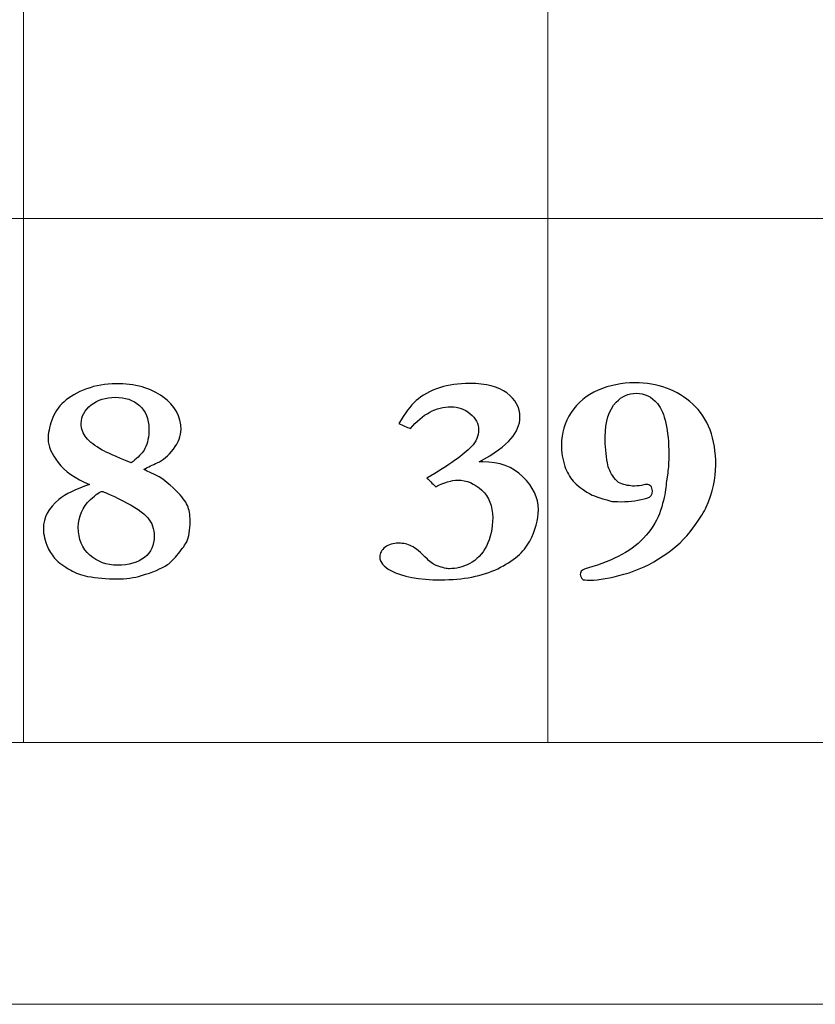
# Model space of a CAD drawing. Units: inches. Extents: x 0 to 60, y 0 to 36.
# Drawn here: x 22.5 to 23.4, y 0 to 1.1 of the extents above; entities that cross this region are included whole.
import ezdxf

# ---------------------------------------------------------------- set-up
doc = ezdxf.new("R2010")
doc.units = ezdxf.units.IN
doc.header["$MEASUREMENT"] = 0
for name, color, linetype, true_color in [('1', 7, 'CONTINUOUS', 0xffffff), ('30', 7, 'CONTINUOUS', 0xffffff), ('Top$2', 7, 'CONTINUOUS', 0xffffff)]:
    doc.layers.add(name, color=color, linetype=linetype, true_color=true_color)

# ---------------------------------------------------------------- blocks, each defined once
blk = doc.blocks.new('00217NBA')
at = {"layer": '1', "color": 9, "linetype": 'Continuous', "lineweight": 18}
for p, q in [((22.5, 0.3), (22.5, 35.7)), ((23.1, 0.3), (23.1, 35.7)), ((59.7, 0.9), (0.4, 0.9))]:
    blk.add_line(p, q, dxfattribs=at)
at = {"layer": '1', "color": 18, "linetype": 'Continuous', "lineweight": 18}
blk.add_line((59.7, 0.3), (0.4, 0.3), dxfattribs=at)
at = {"layer": '1', "color": 18, "linetype": 'Continuous', "lineweight": 25}
for points, knots in [([(22.5404, 0.578), (22.5478, 0.5842), (22.5594, 0.59), (22.5754, 0.5952), (22.559, 0.602), (22.5471, 0.6104), (22.5319, 0.6304), (22.528, 0.6393), (22.528, 0.6537), (22.5294, 0.661), (22.5321, 0.6689), (22.5349, 0.6769), (22.5396, 0.6839), (22.5528, 0.6959), (22.5614, 0.7008), (22.5826, 0.7087), (22.5938, 0.7107), (22.6276, 0.7107), (22.6455, 0.7057), (22.6733, 0.6857), (22.6802, 0.6731), (22.6802, 0.651), (22.6773, 0.6436), (22.6714, 0.6358), (22.6654, 0.6281), (22.6593, 0.6228), (22.653, 0.6202), (22.6479, 0.6177), (22.6428, 0.6153), (22.6378, 0.6128), (22.6378, 0.6122), (22.6415, 0.6103), (22.6568, 0.6038), (22.6652, 0.5974), (22.6746, 0.5882), (22.6811, 0.5815), (22.6854, 0.5758), (22.6895, 0.5667), (22.6905, 0.5608), (22.6905, 0.543), (22.6893, 0.535), (22.6868, 0.5298), (22.6852, 0.5266), (22.682, 0.5221), (22.6723, 0.5102), (22.6682, 0.506), (22.6648, 0.5036), (22.6576, 0.499), (22.6477, 0.4947), (22.6348, 0.491), (22.6265, 0.4884), (22.6171, 0.4871), (22.595, 0.4871), (22.5838, 0.4881), (22.5657, 0.4915), (22.5593, 0.4939), (22.5459, 0.5017), (22.5401, 0.506), (22.5331, 0.5134), (22.5301, 0.5179), (22.5276, 0.5232), (22.5243, 0.5306), (22.5226, 0.5379), (22.5226, 0.5572), (22.5286, 0.5682), (22.5404, 0.578)], [0, 0, 0, 0, 0.044094, 0.044094, 0.044094, 0.093973, 0.093973, 0.143852, 0.143852, 0.186088, 0.186088, 0.186088, 0.221162, 0.221162, 0.256236, 0.256236, 0.29131, 0.29131, 0.357456, 0.357456, 0.423357, 0.423357, 0.45575, 0.45575, 0.45575, 0.487381, 0.487381, 0.487381, 0.509322, 0.509322, 0.509322, 0.525987, 0.525987, 0.542701, 0.542701, 0.542701, 0.569245, 0.569245, 0.595486, 0.595486, 0.635196, 0.635196, 0.635196, 0.656349, 0.656349, 0.677366, 0.677366, 0.677366, 0.718709, 0.718709, 0.718709, 0.754356, 0.754356, 0.796634, 0.796634, 0.826926, 0.826926, 0.872851, 0.872851, 0.919687, 0.919687, 0.919687, 0.950033, 0.950033, 1, 1, 1, 1]), ([(22.9971, 0.6003), (22.9899, 0.6003), (22.9814, 0.5977), (22.9718, 0.5925), (22.9676, 0.5968), (22.9642, 0.6001), (22.9616, 0.6026), (22.9869, 0.6173), (23.0039, 0.6293), (23.018, 0.6445), (23.0208, 0.6509), (23.0208, 0.665), (23.0175, 0.6711), (23.0048, 0.6817), (22.9974, 0.6842), (22.9722, 0.6842), (22.9566, 0.676), (22.9427, 0.6593), (22.9383, 0.6612), (22.9339, 0.6631), (22.9295, 0.665), (22.9362, 0.6767), (22.9428, 0.6855), (22.9558, 0.6972), (22.965, 0.7023), (22.9861, 0.7094), (22.9974, 0.711), (23.0292, 0.711), (23.0433, 0.7074), (23.0631, 0.6928), (23.0681, 0.6836), (23.0681, 0.6638), (23.0646, 0.6555), (23.051, 0.6395), (23.0388, 0.6308), (23.0214, 0.6213), (23.0228, 0.6213), (23.0243, 0.6213), (23.0445, 0.6213), (23.0598, 0.6156), (23.0833, 0.5926), (23.0892, 0.58), (23.0892, 0.5549), (23.0859, 0.5429), (23.0727, 0.5179), (23.0605, 0.5074), (23.0251, 0.4904), (23.0032, 0.4861), (22.9525, 0.4861), (22.9334, 0.4896), (22.912, 0.5011), (22.9077, 0.5063), (22.9077, 0.5166), (22.9098, 0.5203), (22.9138, 0.5234), (22.9178, 0.5266), (22.923, 0.5281), (22.9346, 0.5281), (22.9395, 0.527), (22.944, 0.5247), (22.9485, 0.5225), (22.9545, 0.5175), (22.9622, 0.5097), (22.966, 0.5057), (22.9698, 0.5031), (22.9735, 0.502), (22.9799, 0.4999), (22.9846, 0.4988), (22.9949, 0.4988), (23.0026, 0.5008), (23.0186, 0.5089), (23.025, 0.5155), (23.0345, 0.5341), (23.0369, 0.545), (23.0369, 0.5707), (23.0328, 0.5811), (23.0161, 0.5964), (23.007, 0.6003), (22.9971, 0.6003)], [0, 0, 0, 0, 0.018508, 0.018508, 0.018508, 0.028411, 0.028411, 0.028411, 0.071621, 0.071621, 0.099648, 0.099648, 0.128695, 0.128695, 0.157955, 0.157955, 0.219006, 0.219006, 0.219006, 0.232989, 0.232989, 0.232989, 0.265184, 0.265184, 0.297012, 0.297012, 0.321179, 0.321179, 0.353918, 0.353918, 0.386391, 0.386391, 0.412037, 0.412037, 0.437683, 0.437683, 0.437683, 0.441623, 0.441623, 0.491856, 0.491856, 0.542089, 0.542089, 0.584451, 0.584451, 0.626924, 0.626924, 0.669244, 0.669244, 0.710149, 0.710149, 0.736106, 0.736106, 0.754221, 0.754221, 0.754221, 0.769144, 0.769144, 0.781828, 0.781828, 0.781828, 0.803291, 0.803291, 0.803291, 0.815781, 0.815781, 0.815781, 0.828792, 0.828792, 0.8622, 0.8622, 0.895607, 0.895607, 0.928724, 0.928724, 0.964362, 0.964362, 1, 1, 1, 1]), ([(23.1485, 0.4858), (23.1467, 0.4858), (23.144, 0.4859), (23.1405, 0.4861), (23.1383, 0.4882), (23.1372, 0.4903), (23.1372, 0.4942), (23.1379, 0.4957), (23.1393, 0.4968), (23.14, 0.4976), (23.144, 0.4991), (23.1659, 0.5058), (23.1784, 0.5112), (23.1994, 0.5237), (23.2081, 0.5314), (23.2224, 0.5494), (23.2274, 0.5591), (23.2334, 0.58), (23.2351, 0.5882), (23.2354, 0.5942), (23.2355, 0.5962), (23.2361, 0.6011), (23.2373, 0.6088), (23.238, 0.6144), (23.2385, 0.6213), (23.2385, 0.6578), (23.2341, 0.6773), (23.219, 0.6959), (23.2109, 0.6998), (23.1923, 0.6998), (23.1847, 0.6964), (23.1698, 0.6804), (23.1657, 0.6671), (23.1657, 0.6394), (23.1665, 0.6294), (23.1693, 0.614), (23.1718, 0.6084), (23.1757, 0.6033), (23.1782, 0.5999), (23.1806, 0.5977), (23.1828, 0.5967), (23.1883, 0.5946), (23.1937, 0.5935), (23.2026, 0.5935), (23.2062, 0.594), (23.21, 0.5949), (23.2111, 0.5951), (23.2121, 0.5953), (23.2132, 0.5954), (23.2148, 0.5954), (23.2164, 0.5947), (23.2178, 0.5935), (23.2191, 0.5922), (23.2198, 0.5903), (23.2198, 0.5836), (23.2178, 0.5809), (23.2135, 0.5797), (23.2047, 0.577), (23.1949, 0.5756), (23.1779, 0.5756), (23.1738, 0.5758), (23.159, 0.5801), (23.1508, 0.5829), (23.1476, 0.5849), (23.1395, 0.5895), (23.1334, 0.5943), (23.1291, 0.5991), (23.1248, 0.604), (23.1217, 0.6095), (23.1196, 0.6158), (23.1169, 0.624), (23.1156, 0.6324), (23.1156, 0.654), (23.1194, 0.6664), (23.1343, 0.6889), (23.1445, 0.6975), (23.1706, 0.7089), (23.1846, 0.7117), (23.226, 0.7117), (23.2482, 0.7036), (23.2835, 0.6713), (23.2923, 0.6479), (23.2923, 0.6023), (23.2887, 0.5862), (23.2796, 0.5649), (23.2745, 0.5569), (23.2578, 0.5335), (23.2464, 0.523), (23.218, 0.5039), (23.203, 0.4969), (23.1714, 0.488), (23.1585, 0.4858), (23.1485, 0.4858)], [0, 0, 0, 0, 0.006227, 0.006227, 0.006227, 0.011935, 0.011935, 0.017286, 0.017286, 0.017286, 0.028264, 0.028264, 0.049874, 0.049874, 0.071422, 0.071422, 0.092788, 0.092788, 0.114272, 0.114272, 0.114272, 0.124281, 0.124281, 0.124281, 0.138348, 0.138348, 0.188132, 0.188132, 0.225428, 0.225428, 0.259995, 0.259995, 0.30704, 0.30704, 0.336164, 0.336164, 0.355423, 0.355423, 0.355423, 0.363864, 0.363864, 0.363864, 0.378405, 0.378405, 0.387888, 0.387888, 0.387888, 0.39065, 0.39065, 0.39065, 0.395105, 0.395105, 0.395105, 0.400416, 0.400416, 0.409677, 0.409677, 0.409677, 0.435207, 0.435207, 0.45133, 0.45133, 0.573611, 0.573611, 0.573611, 0.598537, 0.598537, 0.598537, 0.61907, 0.61907, 0.61907, 0.645988, 0.645988, 0.688894, 0.688894, 0.7318, 0.7318, 0.77463, 0.77463, 0.8502, 0.8502, 0.925588, 0.925588, 0.96274, 0.96274, 0.972013, 0.972013, 0.981315, 0.981315, 0.990653, 0.990653, 1, 1, 1, 1]), ([(22.5716, 0.649), (22.5754, 0.6441), (22.5815, 0.6394), (22.5942, 0.6324), (22.6052, 0.6275), (22.6231, 0.62), (22.6245, 0.6211), (22.6259, 0.6222), (22.6272, 0.6234), (22.6328, 0.6278), (22.6367, 0.6321), (22.6419, 0.6426), (22.6434, 0.6501), (22.6434, 0.6706), (22.6397, 0.6795), (22.6253, 0.692), (22.6161, 0.6952), (22.594, 0.6952), (22.5848, 0.6922), (22.5697, 0.6805), (22.5659, 0.6734), (22.5659, 0.6591), (22.5678, 0.6537), (22.5716, 0.649)], [0, 0, 0, 0, 0.147865, 0.147865, 0.220008, 0.220008, 0.220008, 0.239798, 0.239798, 0.239798, 0.304545, 0.304545, 0.398664, 0.398664, 0.525284, 0.525284, 0.652449, 0.652449, 0.780523, 0.780523, 0.909115, 0.909115, 1, 1, 1, 1]), ([(22.6134, 0.5767), (22.5992, 0.5838), (22.5914, 0.5873), (22.59, 0.5874), (22.5878, 0.5873), (22.5832, 0.5842), (22.5764, 0.578), (22.5672, 0.5694), (22.5626, 0.5588), (22.5626, 0.5326), (22.567, 0.5219), (22.5844, 0.5067), (22.595, 0.5028), (22.6205, 0.5028), (22.6308, 0.5058), (22.6457, 0.5176), (22.6495, 0.5257), (22.6495, 0.5442), (22.647, 0.5513), (22.637, 0.5631), (22.6275, 0.5696), (22.6134, 0.5767)], [0, 0, 0, 0, 0.084524, 0.084524, 0.084524, 0.139775, 0.139775, 0.139775, 0.25729, 0.25729, 0.384795, 0.384795, 0.512755, 0.512755, 0.648005, 0.648005, 0.783254, 0.783254, 0.891289, 0.891289, 1, 1, 1, 1])]:
    blk.add_open_spline(points, degree=3, knots=knots, dxfattribs=at)
at = {"layer": '30', "color": 9, "linetype": 'Continuous', "lineweight": 18}
for p, q in [((59.7, 0.3), (0.3, 0.3)), ((0, 0), (60, 0))]:
    blk.add_line(p, q, dxfattribs=at)

msp = doc.modelspace()

# ---------------------------------------------------------------- linework, layer by layer
at = {"layer": 'Top$2', "color": 9, "linetype": 'Continuous', "lineweight": 18}
for p, q in [((22.5, 0.3), (22.5, 35.7)), ((23.1, 0.3), (23.1, 35.7)), ((59.7, 0.9), (0.4, 0.9))]:
    msp.add_line(p, q, dxfattribs=at)
at = {"layer": 'Top$2', "color": 18, "linetype": 'Continuous', "lineweight": 18}
msp.add_line((59.7, 0.3), (0.4, 0.3), dxfattribs=at)
at = {"layer": 'Top$2', "color": 18, "linetype": 'Continuous', "lineweight": 25}
for points, knots in [([(22.5404, 0.578), (22.5478, 0.5842), (22.5594, 0.59), (22.5754, 0.5952), (22.559, 0.602), (22.5471, 0.6104), (22.5319, 0.6304), (22.528, 0.6393), (22.528, 0.6537), (22.5294, 0.661), (22.5321, 0.6689), (22.5349, 0.6769), (22.5396, 0.6839), (22.5528, 0.6959), (22.5614, 0.7008), (22.5826, 0.7087), (22.5938, 0.7107), (22.6276, 0.7107), (22.6455, 0.7057), (22.6733, 0.6857), (22.6802, 0.6731), (22.6802, 0.651), (22.6773, 0.6436), (22.6714, 0.6358), (22.6654, 0.6281), (22.6593, 0.6228), (22.653, 0.6202), (22.6479, 0.6177), (22.6428, 0.6153), (22.6378, 0.6128), (22.6378, 0.6122), (22.6415, 0.6103), (22.6568, 0.6038), (22.6652, 0.5974), (22.6746, 0.5882), (22.6811, 0.5815), (22.6854, 0.5758), (22.6895, 0.5667), (22.6905, 0.5608), (22.6905, 0.543), (22.6893, 0.535), (22.6868, 0.5298), (22.6852, 0.5266), (22.682, 0.5221), (22.6723, 0.5102), (22.6682, 0.506), (22.6648, 0.5036), (22.6576, 0.499), (22.6477, 0.4947), (22.6348, 0.491), (22.6265, 0.4884), (22.6171, 0.4871), (22.595, 0.4871), (22.5838, 0.4881), (22.5657, 0.4915), (22.5593, 0.4939), (22.5459, 0.5017), (22.5401, 0.506), (22.5331, 0.5134), (22.5301, 0.5179), (22.5276, 0.5232), (22.5243, 0.5306), (22.5226, 0.5379), (22.5226, 0.5572), (22.5286, 0.5682), (22.5404, 0.578)], [0, 0, 0, 0, 0.044094, 0.044094, 0.044094, 0.093973, 0.093973, 0.143852, 0.143852, 0.186088, 0.186088, 0.186088, 0.221162, 0.221162, 0.256236, 0.256236, 0.29131, 0.29131, 0.357456, 0.357456, 0.423357, 0.423357, 0.45575, 0.45575, 0.45575, 0.487381, 0.487381, 0.487381, 0.509322, 0.509322, 0.509322, 0.525987, 0.525987, 0.542701, 0.542701, 0.542701, 0.569245, 0.569245, 0.595486, 0.595486, 0.635196, 0.635196, 0.635196, 0.656349, 0.656349, 0.677366, 0.677366, 0.677366, 0.718709, 0.718709, 0.718709, 0.754356, 0.754356, 0.796634, 0.796634, 0.826926, 0.826926, 0.872851, 0.872851, 0.919687, 0.919687, 0.919687, 0.950033, 0.950033, 1, 1, 1, 1]), ([(22.9971, 0.6003), (22.9899, 0.6003), (22.9814, 0.5977), (22.9718, 0.5925), (22.9676, 0.5968), (22.9642, 0.6001), (22.9616, 0.6026), (22.9869, 0.6173), (23.0039, 0.6293), (23.018, 0.6445), (23.0208, 0.6509), (23.0208, 0.665), (23.0175, 0.6711), (23.0048, 0.6817), (22.9974, 0.6842), (22.9722, 0.6842), (22.9566, 0.676), (22.9427, 0.6593), (22.9383, 0.6612), (22.9339, 0.6631), (22.9295, 0.665), (22.9362, 0.6767), (22.9428, 0.6855), (22.9558, 0.6972), (22.965, 0.7023), (22.9861, 0.7094), (22.9974, 0.711), (23.0292, 0.711), (23.0433, 0.7074), (23.0631, 0.6928), (23.0681, 0.6836), (23.0681, 0.6638), (23.0646, 0.6555), (23.051, 0.6395), (23.0388, 0.6308), (23.0214, 0.6213), (23.0228, 0.6213), (23.0243, 0.6213), (23.0445, 0.6213), (23.0598, 0.6156), (23.0833, 0.5926), (23.0892, 0.58), (23.0892, 0.5549), (23.0859, 0.5429), (23.0727, 0.5179), (23.0605, 0.5074), (23.0251, 0.4904), (23.0032, 0.4861), (22.9525, 0.4861), (22.9334, 0.4896), (22.912, 0.5011), (22.9077, 0.5063), (22.9077, 0.5166), (22.9098, 0.5203), (22.9138, 0.5234), (22.9178, 0.5266), (22.923, 0.5281), (22.9346, 0.5281), (22.9395, 0.527), (22.944, 0.5247), (22.9485, 0.5225), (22.9545, 0.5175), (22.9622, 0.5097), (22.966, 0.5057), (22.9698, 0.5031), (22.9735, 0.502), (22.9799, 0.4999), (22.9846, 0.4988), (22.9949, 0.4988), (23.0026, 0.5008), (23.0186, 0.5089), (23.025, 0.5155), (23.0345, 0.5341), (23.0369, 0.545), (23.0369, 0.5707), (23.0328, 0.5811), (23.0161, 0.5964), (23.007, 0.6003), (22.9971, 0.6003)], [0, 0, 0, 0, 0.018508, 0.018508, 0.018508, 0.028411, 0.028411, 0.028411, 0.071621, 0.071621, 0.099648, 0.099648, 0.128695, 0.128695, 0.157955, 0.157955, 0.219006, 0.219006, 0.219006, 0.232989, 0.232989, 0.232989, 0.265184, 0.265184, 0.297012, 0.297012, 0.321179, 0.321179, 0.353918, 0.353918, 0.386391, 0.386391, 0.412037, 0.412037, 0.437683, 0.437683, 0.437683, 0.441623, 0.441623, 0.491856, 0.491856, 0.542089, 0.542089, 0.584451, 0.584451, 0.626924, 0.626924, 0.669244, 0.669244, 0.710149, 0.710149, 0.736106, 0.736106, 0.754221, 0.754221, 0.754221, 0.769144, 0.769144, 0.781828, 0.781828, 0.781828, 0.803291, 0.803291, 0.803291, 0.815781, 0.815781, 0.815781, 0.828792, 0.828792, 0.8622, 0.8622, 0.895607, 0.895607, 0.928724, 0.928724, 0.964362, 0.964362, 1, 1, 1, 1]), ([(23.1485, 0.4858), (23.1467, 0.4858), (23.144, 0.4859), (23.1405, 0.4861), (23.1383, 0.4882), (23.1372, 0.4903), (23.1372, 0.4942), (23.1379, 0.4957), (23.1393, 0.4968), (23.14, 0.4976), (23.144, 0.4991), (23.1659, 0.5058), (23.1784, 0.5112), (23.1994, 0.5237), (23.2081, 0.5314), (23.2224, 0.5494), (23.2274, 0.5591), (23.2334, 0.58), (23.2351, 0.5882), (23.2354, 0.5942), (23.2355, 0.5962), (23.2361, 0.6011), (23.2373, 0.6088), (23.238, 0.6144), (23.2385, 0.6213), (23.2385, 0.6578), (23.2341, 0.6773), (23.219, 0.6959), (23.2109, 0.6998), (23.1923, 0.6998), (23.1847, 0.6964), (23.1698, 0.6804), (23.1657, 0.6671), (23.1657, 0.6394), (23.1665, 0.6294), (23.1693, 0.614), (23.1718, 0.6084), (23.1757, 0.6033), (23.1782, 0.5999), (23.1806, 0.5977), (23.1828, 0.5967), (23.1883, 0.5946), (23.1937, 0.5935), (23.2026, 0.5935), (23.2062, 0.594), (23.21, 0.5949), (23.2111, 0.5951), (23.2121, 0.5953), (23.2132, 0.5954), (23.2148, 0.5954), (23.2164, 0.5947), (23.2178, 0.5935), (23.2191, 0.5922), (23.2198, 0.5903), (23.2198, 0.5836), (23.2178, 0.5809), (23.2135, 0.5797), (23.2047, 0.577), (23.1949, 0.5756), (23.1779, 0.5756), (23.1738, 0.5758), (23.159, 0.5801), (23.1508, 0.5829), (23.1476, 0.5849), (23.1395, 0.5895), (23.1334, 0.5943), (23.1291, 0.5991), (23.1248, 0.604), (23.1217, 0.6095), (23.1196, 0.6158), (23.1169, 0.624), (23.1156, 0.6324), (23.1156, 0.654), (23.1194, 0.6664), (23.1343, 0.6889), (23.1445, 0.6975), (23.1706, 0.7089), (23.1846, 0.7117), (23.226, 0.7117), (23.2482, 0.7036), (23.2835, 0.6713), (23.2923, 0.6479), (23.2923, 0.6023), (23.2887, 0.5862), (23.2796, 0.5649), (23.2745, 0.5569), (23.2578, 0.5335), (23.2464, 0.523), (23.218, 0.5039), (23.203, 0.4969), (23.1714, 0.488), (23.1585, 0.4858), (23.1485, 0.4858)], [0, 0, 0, 0, 0.006227, 0.006227, 0.006227, 0.011935, 0.011935, 0.017286, 0.017286, 0.017286, 0.028264, 0.028264, 0.049874, 0.049874, 0.071422, 0.071422, 0.092788, 0.092788, 0.114272, 0.114272, 0.114272, 0.124281, 0.124281, 0.124281, 0.138348, 0.138348, 0.188132, 0.188132, 0.225428, 0.225428, 0.259995, 0.259995, 0.30704, 0.30704, 0.336164, 0.336164, 0.355423, 0.355423, 0.355423, 0.363864, 0.363864, 0.363864, 0.378405, 0.378405, 0.387888, 0.387888, 0.387888, 0.39065, 0.39065, 0.39065, 0.395105, 0.395105, 0.395105, 0.400416, 0.400416, 0.409677, 0.409677, 0.409677, 0.435207, 0.435207, 0.45133, 0.45133, 0.573611, 0.573611, 0.573611, 0.598537, 0.598537, 0.598537, 0.61907, 0.61907, 0.61907, 0.645988, 0.645988, 0.688894, 0.688894, 0.7318, 0.7318, 0.77463, 0.77463, 0.8502, 0.8502, 0.925588, 0.925588, 0.96274, 0.96274, 0.972013, 0.972013, 0.981315, 0.981315, 0.990653, 0.990653, 1, 1, 1, 1]), ([(22.5716, 0.649), (22.5754, 0.6441), (22.5815, 0.6394), (22.5942, 0.6324), (22.6052, 0.6275), (22.6231, 0.62), (22.6245, 0.6211), (22.6259, 0.6222), (22.6272, 0.6234), (22.6328, 0.6278), (22.6367, 0.6321), (22.6419, 0.6426), (22.6434, 0.6501), (22.6434, 0.6706), (22.6397, 0.6795), (22.6253, 0.692), (22.6161, 0.6952), (22.594, 0.6952), (22.5848, 0.6922), (22.5697, 0.6805), (22.5659, 0.6734), (22.5659, 0.6591), (22.5678, 0.6537), (22.5716, 0.649)], [0, 0, 0, 0, 0.147865, 0.147865, 0.220008, 0.220008, 0.220008, 0.239798, 0.239798, 0.239798, 0.304545, 0.304545, 0.398664, 0.398664, 0.525284, 0.525284, 0.652449, 0.652449, 0.780523, 0.780523, 0.909115, 0.909115, 1, 1, 1, 1]), ([(22.6134, 0.5767), (22.5992, 0.5838), (22.5914, 0.5873), (22.59, 0.5874), (22.5878, 0.5873), (22.5832, 0.5842), (22.5764, 0.578), (22.5672, 0.5694), (22.5626, 0.5588), (22.5626, 0.5326), (22.567, 0.5219), (22.5844, 0.5067), (22.595, 0.5028), (22.6205, 0.5028), (22.6308, 0.5058), (22.6457, 0.5176), (22.6495, 0.5257), (22.6495, 0.5442), (22.647, 0.5513), (22.637, 0.5631), (22.6275, 0.5696), (22.6134, 0.5767)], [0, 0, 0, 0, 0.084524, 0.084524, 0.084524, 0.139775, 0.139775, 0.139775, 0.25729, 0.25729, 0.384795, 0.384795, 0.512755, 0.512755, 0.648005, 0.648005, 0.783254, 0.783254, 0.891289, 0.891289, 1, 1, 1, 1])]:
    msp.add_open_spline(points, degree=3, knots=knots, dxfattribs=at)

# ---------------------------------------------------------------- block references
at = {"layer": '1', "color": 153, "linetype": 'Continuous', "lineweight": 18}
msp.add_blockref('00217NBA', (0, 0), dxfattribs=at)

doc.saveas('drawing.dxf')
